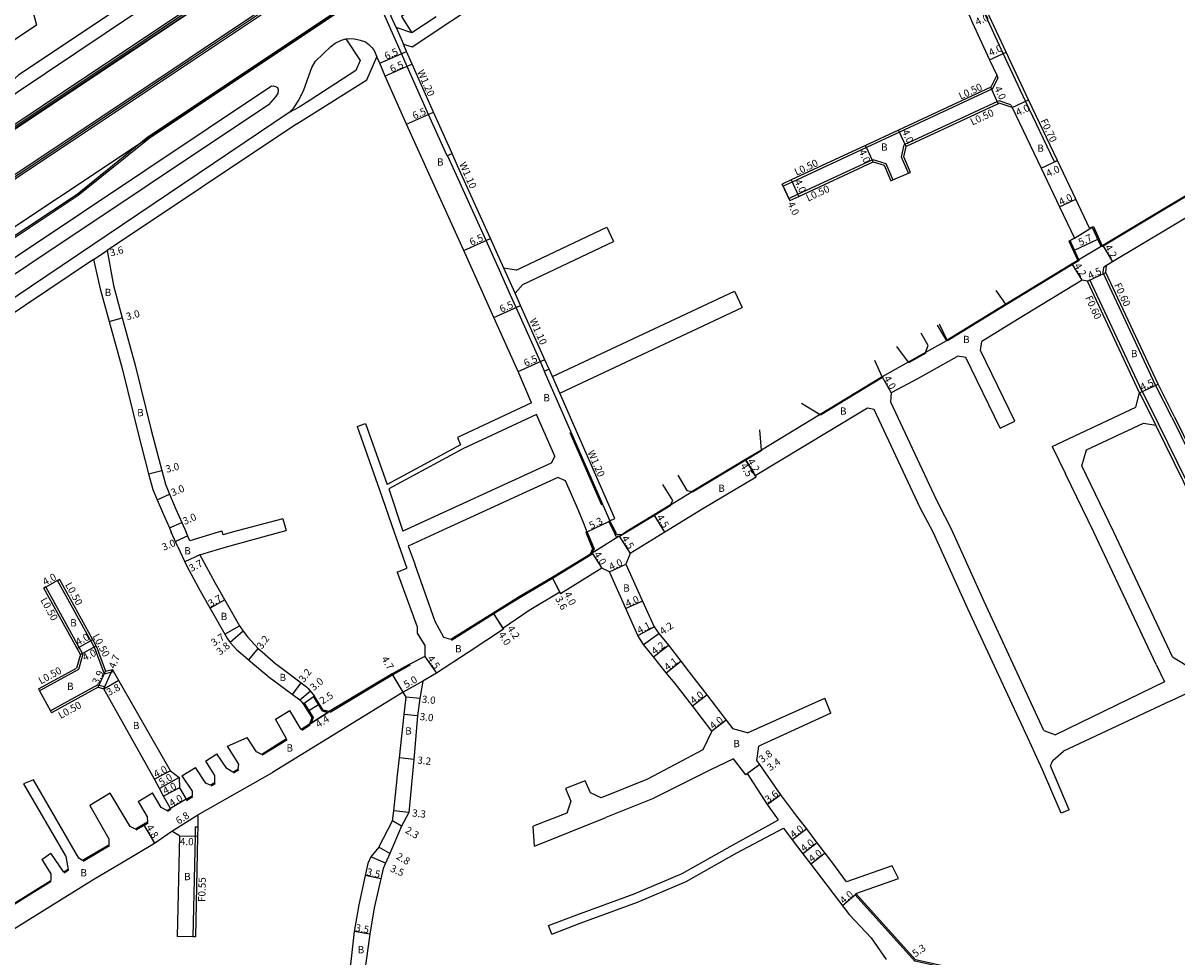
# Model space of a CAD drawing. Units: metres. Extents: x -4001 to 0, y -108000 to -105000.
# Drawn here: x -3035 to -2780, y -107740 to -107534 of the extents above; entities that cross this region are included whole.
import ezdxf

# ---------------------------------------------------------------- set-up
doc = ezdxf.new("R2010")
doc.units = ezdxf.units.M
doc.header["$LTSCALE"] = 2.5
for name, color, linetype in [('側溝・桝', 7, 'Continuous'), ('幅員', 7, 'Continuous'), ('植栽', 7, 'Continuous'), ('歩道・分離帯・安全施設', 7, 'Continuous'), ('舗装', 7, 'Continuous'), ('道路', 7, 'Continuous')]:
    doc.layers.add(name, color=color, linetype=linetype)

msp = doc.modelspace()

# ---------------------------------------------------------------- linework, layer by layer
at = {"layer": '側溝・桝'}
for points in [[(-3200, -107687.76), (-3199.16, -107687.19), (-3163.7, -107663.52), (-3136.65, -107645.51), (-3099.54, -107620.73), (-3056.99, -107592.37), (-3039.56, -107582.78), (-3022.83, -107571.67), (-3007.18, -107559.07), (-2987.35, -107545.8), (-2892.07, -107482.26), (-2848.36, -107453.07), (-2802.89, -107422.77), (-2782.47, -107411.15), (-2765.69, -107400)], [(-3200, -107666.33), (-3199.03, -107665.69), (-3190.36, -107659.91), (-3185.31, -107656.54), (-3177.03, -107651.01), (-3164.55, -107642.73), (-3150.5, -107633.29), (-3143.78, -107628.8), (-3137.1, -107624.33), (-3126.94, -107617.58), (-3117.24, -107611.1), (-3107.55, -107604.65), (-3097.68, -107598.06), (-2916.79, -107477.33), (-2911.78, -107474), (-2905.18, -107469.53), (-2896.55, -107463.75), (-2888.2, -107458.24), (-2875.12, -107449.52), (-2849.57, -107432.47), (-2818.06, -107411.45), (-2813.42, -107408.36), (-2810.14, -107405.75), (-2803.1, -107400)], [(-2806.54, -107564.27), (-2807.17, -107564.57), (-2813.57, -107551.19), (-2818.51, -107540.67), (-2822.72, -107531.52), (-2830.14, -107515.66), (-2830.17, -107515.58), (-2832.35, -107511.07)], [(-2951.21, -107540.69), (-2957.43, -107526.61)], [(-2952.44, -107534.94), (-2950.83, -107538.6)], [(-2941.2, -107563.21), (-2945.27, -107554.11), (-2950.01, -107543.51), (-2951.21, -107540.69)], [(-2819.67, -107546), (-2820.9, -107548.49), (-2841.37, -107558), (-2848.68, -107561.4), (-2865.09, -107569.02), (-2867.05, -107569.93)], [(-2819.94, -107545.42), (-2819.67, -107546)], [(-2816.85, -107551.97), (-2819.43, -107551.12), (-2819.79, -107551.29), (-2840.33, -107560.83)], [(-2816.85, -107551.97), (-2816.55, -107552.6)], [(-2941.2, -107563.21), (-2941.11, -107563.17), (-2940.1, -107562.72)], [(-2839.43, -107567.09), (-2840.95, -107563.54), (-2840.33, -107560.83)], [(-2919.7, -107610.73), (-2920.59, -107608.7), (-2925.96, -107596.71), (-2927.2, -107593.97), (-2929.65, -107588.49), (-2932.58, -107581.94), (-2939.88, -107565.9), (-2941.11, -107563.17)], [(-2865.79, -107572.65), (-2863.83, -107571.74), (-2847.24, -107564.04), (-2844.38, -107564.93), (-2842.83, -107568.55)], [(-2926.19, -107593.52), (-2928.64, -107588.04)], [(-2781.32, -107620.93), (-2784.87, -107613.87), (-2796.46, -107589.07), (-2796.33, -107587.82)], [(-2795.69, -107587.43), (-2796.33, -107587.82)], [(-2799.92, -107590.87), (-2799.38, -107590.62)], [(-2787.86, -107615.26), (-2799.38, -107590.62)], [(-2918.69, -107610.28), (-2919.7, -107610.73), (-2919.79, -107610.77), (-2919.05, -107612.45), (-2917.44, -107616.11), (-2905.27, -107643.76)], [(-2916.34, -107615.62), (-2917.95, -107611.96)], [(-2788.41, -107615.51), (-2784.82, -107622.65)], [(-2787.86, -107615.26), (-2784.28, -107622.39)], [(-2781.32, -107620.93), (-2775.12, -107633.49), (-2770.8, -107642.85), (-2769.21, -107646.31)], [(-2772.84, -107646.31), (-2773.07, -107645.81), (-2773.8, -107644.23), (-2778.08, -107634.97), (-2784.28, -107622.39)]]:
    msp.add_lwpolyline(points, dxfattribs=at)
at = {"layer": '側溝・桝', "flags": 128}
for points in [[(-3019.03, -107671.59), (-3027.1, -107656.92), (-3026.67, -107656.68)], [(-3021.55, -107673.22), (-3029.73, -107658.37), (-3030.17, -107658.61)], [(-3019.03, -107671.59), (-3016.87, -107677.54), (-3014.76, -107677)], [(-3021.55, -107673.22), (-3022.53, -107676.6), (-3031.1, -107681.3)], [(-3018.25, -107679.95), (-3028.69, -107685.68)], [(-3018.25, -107679.95), (-3016.8, -107680.36), (-3016.94, -107680.84)], [(-3028.69, -107685.68), (-3028.45, -107686.12)], [(-2996.76, -107711.27), (-2996.78, -107713.33), (-2997.27, -107735.59)], [(-2996.76, -107711.27), (-2996.21, -107711.28)], [(-2829.86, -107742.42), (-2828.46, -107744.58), (-2821.31, -107746.21), (-2821.36, -107746.49), (-2828.67, -107744.82), (-2830, -107742.73), (-2838.03, -107740.93), (-2851.27, -107726.24)], [(-2996.72, -107735.6), (-2997.27, -107735.59)]]:
    msp.add_lwpolyline(points, dxfattribs=at)
at = {"layer": '幅員'}
for points in [[(-2956.06, -107542.83), (-2950.12, -107540.2)], [(-2821.51, -107542.05), (-2817.88, -107540.38)], [(-2948.91, -107543.03), (-2954.85, -107545.69)], [(-2819.58, -107551.74), (-2821.27, -107548.11)], [(-2816.55, -107552.6), (-2812.93, -107550.89)], [(-2950.11, -107556.27), (-2944.18, -107553.62)], [(-2839.9, -107561.18), (-2841.58, -107557.55)], [(-2847.21, -107564.57), (-2848.89, -107560.94)], [(-2810.15, -107565.99), (-2806.54, -107564.27)], [(-2865.58, -107573.1), (-2867.26, -107569.47)], [(-2865.3, -107568.57), (-2863.62, -107572.19)], [(-2806.09, -107574.51), (-2802.48, -107572.79)], [(-2937.51, -107584.15), (-2931.58, -107581.49)], [(-2802.8, -107584.03), (-2797.62, -107581.65)], [(-2796.55, -107583.04), (-2794.38, -107586.64)], [(-3019.17, -107586.12), (-3016.18, -107584.12)], [(-2801.11, -107590.7), (-2803.29, -107587.11)], [(-2799.92, -107590.87), (-2795.85, -107588.97)], [(-2930.89, -107598.92), (-2924.96, -107596.26)], [(-3015.73, -107599.78), (-3012.84, -107598.99)], [(-2925.54, -107610.85), (-2919.61, -107608.19)], [(-2845.2, -107612.03), (-2843.25, -107615.52)], [(-2788.41, -107615.51), (-2784.33, -107613.61)], [(-2873.04, -107634.13), (-2875.35, -107630.27)], [(-2875.35, -107630.27), (-2873.19, -107633.87)], [(-3007.04, -107633.4), (-3004.14, -107632.65)], [(-3005.16, -107639.11), (-3002.4, -107637.93)], [(-3002.46, -107645.33), (-2999.72, -107644.11)], [(-2910.3, -107646.19), (-2905.53, -107643.89)], [(-2893.13, -107646.31), (-2895.49, -107642.47)], [(-2975.29, -107682.08), (-2973.37, -107679.52)], [(-2973.69, -107683.28), (-2971.4, -107681.34)], [(-2971.69, -107685.64), (-2969.58, -107684.3)]]:
    msp.add_lwpolyline(points, dxfattribs=at)
at = {"layer": '幅員', "flags": 128}
for points in [[(-2998.4, -107647.08), (-3001.13, -107648.31)], [(-2903.21, -107647.14), (-2900.82, -107650.95)], [(-2995.71, -107651.27), (-2999.07, -107652.82)], [(-2909.2, -107650.88), (-2907.04, -107654.25)], [(-2905.35, -107655.04), (-2901.72, -107653.36)], [(-3030.17, -107658.61), (-3026.67, -107656.68)], [(-2918.03, -107656.31), (-2916.16, -107659.85)], [(-2918.03, -107656.31), (-2916.35, -107659.5)], [(-2990.25, -107661.23), (-2993.47, -107663.05)], [(-2898.1, -107661.51), (-2901.76, -107663.13)], [(-2931.01, -107664.12), (-2928.76, -107667.67)], [(-2931.01, -107664.12), (-2928.87, -107667.5)], [(-2990.2, -107668.79), (-2986.98, -107666.95)], [(-2986.21, -107668.12), (-2989.04, -107670.65)], [(-2899.11, -107669.1), (-2895.48, -107667.19)], [(-2897.89, -107671.09), (-2894.46, -107668.66)], [(-3022.85, -107671.91), (-3019.35, -107669.98)], [(-3022.09, -107673.28), (-3018.59, -107671.35)], [(-2984.96, -107674.42), (-2982.9, -107671.98)], [(-2895.68, -107673.8), (-2892.38, -107671.2)], [(-2946.11, -107673.68), (-2943.56, -107677.39)], [(-3018.19, -107680.49), (-3016.55, -107676.95)], [(-3016.94, -107680.84), (-3015.02, -107676.55)], [(-2892.85, -107677.28), (-2889.6, -107674.77)], [(-3016.94, -107680.84), (-3013.64, -107678.95)], [(-2950.88, -107681.59), (-2953.28, -107677.55)], [(-2946.52, -107679.13), (-2950.88, -107681.59)], [(-2887.07, -107684.63), (-2883.9, -107682.19)], [(-2947.22, -107682.99), (-2950.2, -107682.7)], [(-2971.19, -107688.43), (-2967.49, -107686.05)], [(-2947.69, -107686.8), (-2950.67, -107686.5)], [(-2879.59, -107687.77), (-2882.78, -107690.19)], [(-2948.53, -107696.44), (-2951.71, -107696.1)], [(-2872.19, -107697.57), (-2875.27, -107699.79)], [(-2872.19, -107697.57), (-2874.95, -107699.55)], [(-3002.18, -107698.93), (-3005.72, -107700.81)], [(-3000.26, -107700.43), (-3004.63, -107702.86)], [(-3000.2, -107702.66), (-3003.73, -107704.54)], [(-2998.78, -107705.21), (-3002.23, -107707.24)], [(-2867.58, -107704.23), (-2870.5, -107706.33)], [(-2949.63, -107708.13), (-2952.91, -107707.78)], [(-3001.95, -107712.26), (-2996.2, -107708.63)], [(-2951.25, -107711.14), (-2953.22, -107709.96)], [(-3008.16, -107710.77), (-3005.71, -107714.89)], [(-2861.85, -107711.76), (-2865.03, -107714.18)], [(-3000.23, -107713.27), (-2996.23, -107713.34)], [(-2859.52, -107714.82), (-2862.7, -107717.24)], [(-2954.8, -107719.34), (-2958, -107717.92)], [(-2953.84, -107717.18), (-2956.24, -107715.75)], [(-2857.77, -107717.12), (-2860.95, -107719.54)], [(-2955.82, -107722.78), (-2959.24, -107722.01)], [(-2850.92, -107726.13), (-2853.94, -107728.75)], [(-2958.24, -107734.96), (-2961.69, -107734.37)]]:
    msp.add_lwpolyline(points, dxfattribs=at)
at = {"layer": '植栽'}
msp.add_lwpolyline([(-2963.53, -107537.45), (-2960.4, -107542.24), (-2961.3, -107544.41), (-2971.4, -107550.98), (-2973.8, -107552.5), (-2976.01, -107553.71), (-2975.01, -107552.62), (-2973.89, -107550.96), (-2972.78, -107548.72), (-2971.02, -107543.73), (-2970.23, -107542.37), (-2966.81, -107539.15), (-2965.86, -107538.41), (-2964.51, -107537.7)], close=True, dxfattribs=at)
at = {"layer": '歩道・分離帯・安全施設'}
for points in [[(-3200, -107676.91), (-3104.75, -107613.32), (-2997.55, -107541.81), (-2896.12, -107474.08), (-2796.45, -107407.57), (-2785.11, -107400)], [(-3200, -107677.33), (-3103.22, -107612.84), (-3036.15, -107568.11), (-2950.12, -107510.68), (-2858.76, -107449.64), (-2784.31, -107400)], [(-2785.65, -107400), (-2890.47, -107469.92), (-3105.98, -107613.69), (-3200, -107676.58)], [(-2804.36, -107400), (-2813.53, -107407.36), (-2898.97, -107464.42), (-2986.8, -107523.05), (-3118.13, -107610.7), (-3200, -107665.33)], [(-2943.62, -107532.61), (-2948.98, -107536.14)], [(-2976.01, -107553.71), (-2975.01, -107552.62), (-2973.89, -107550.96), (-2972.78, -107548.72), (-2971.02, -107543.73), (-2970.23, -107542.37), (-2966.81, -107539.15), (-2965.86, -107538.41), (-2964.51, -107537.7), (-2963.53, -107537.45)], [(-2963.53, -107537.45), (-2962.78, -107537.39), (-2961.59, -107537.43), (-2960.37, -107537.7), (-2959.2, -107538.13), (-2958.47, -107538.7), (-2957.71, -107539.39), (-2957.31, -107540.01), (-2956.67, -107541.41)], [(-2976.01, -107553.71), (-3059.59, -107609.96), (-3059.78, -107610.32), (-3059.9, -107610.7), (-3059.97, -107611.07), (-3060.03, -107611.77), (-3059.81, -107612.65), (-3059.54, -107613.19)], [(-2765.36, -107564.51), (-2765.74, -107564.74), (-2765.79, -107564.77), (-2796.47, -107583.17), (-2796.59, -107583.25), (-2796.67, -107583.29)], [(-2801.69, -107586.31), (-2801.72, -107586.33), (-2801.94, -107586.46), (-2803.21, -107587.23), (-2817.48, -107595.88), (-2817.83, -107596.09), (-2830.78, -107604.06)], [(-2835.59, -107606.79), (-2839.37, -107608.93)], [(-2845.13, -107612.16), (-2858.84, -107620.45)], [(-2907.04, -107640.32), (-2914.06, -107624.39)], [(-2871.75, -107628.29), (-2875.27, -107630.39), (-2887.03, -107637.43)], [(-2891.84, -107640.41), (-2895.41, -107642.6), (-2901.53, -107646.31)], [(-2901.53, -107646.31), (-2903.14, -107647.27)]]:
    msp.add_lwpolyline(points, dxfattribs=at)
msp.add_lwpolyline([(-2948.98, -107536.14), (-2952.44, -107534.94), (-2953.59, -107532.33), (-2953.24, -107531.31), (-2952.52, -107530.13), (-2951.68, -107529.13), (-2950.59, -107528.24), (-2949.31, -107527.5), (-2945.37, -107525.63), (-2944.68, -107525.52), (-2943.36, -107525.4), (-2942.84, -107525.47), (-2942.54, -107525.94), (-2942.47, -107526.38), (-2942.61, -107526.63), (-2951.25, -107532.5)], close=True, dxfattribs=at)
at = {"layer": '歩道・分離帯・安全施設', "flags": 128}
for points in [[(-2909.06, -107651.09), (-2917.9, -107656.53), (-2925.17, -107660.79), (-2930.88, -107664.33), (-2940.21, -107670.17)], [(-2949.35, -107675.62), (-2949.6, -107675.75), (-2953.15, -107677.76), (-2967.02, -107686.06)], [(-2971.4, -107688.86), (-2973.23, -107690.04)], [(-2976.49, -107692.11), (-2977.88, -107692.98), (-2981.95, -107695.51)], [(-2987.12, -107698.74), (-2987.18, -107698.78), (-2988.3, -107699.42)], [(-2992.39, -107701.8), (-2993.3, -107702.32)], [(-2998.7, -107705.45), (-2997.29, -107704.63)], [(-3002.1, -107707.46), (-3002.87, -107707.91)], [(-3007.14, -107710.45), (-3008.03, -107710.98), (-3009.83, -107712.05)], [(-3015.7, -107715.48), (-3021.49, -107718.92)], [(-3024.68, -107720.87), (-3025.65, -107721.48)], [(-3041.09, -107731.1), (-3028.52, -107723.27)]]:
    msp.add_lwpolyline(points, dxfattribs=at)
at = {"layer": '道路'}
for points in [[(-2764.91, -107400), (-2782.25, -107411.52), (-2802.66, -107423.14), (-2848.12, -107453.43), (-2891.83, -107482.62), (-2987.11, -107546.16), (-3006.92, -107559.42), (-3022.57, -107572.02), (-3039.33, -107583.15), (-3056.76, -107592.74), (-3099.3, -107621.09), (-3136.41, -107645.87), (-3163.46, -107663.88), (-3198.92, -107687.56), (-3200, -107688.28)], [(-3200, -107665.82), (-3199.27, -107665.33), (-3190.59, -107659.56), (-3185.55, -107656.19), (-3177.26, -107650.66), (-3164.79, -107642.38), (-3150.73, -107632.94), (-3144.02, -107628.45), (-3137.33, -107623.98), (-3127.18, -107617.23), (-3117.48, -107610.74), (-3107.79, -107604.3), (-3097.92, -107597.7), (-2917.02, -107476.97), (-2912.02, -107473.64), (-2905.42, -107469.18), (-2896.79, -107463.4), (-2888.44, -107457.88), (-2875.35, -107449.16), (-2849.8, -107432.12), (-2818.3, -107411.1), (-2813.67, -107408.01), (-2810.4, -107405.41), (-2803.77, -107400)], [(-3048.02, -107472.38), (-3031.77, -107534.44)], [(-2950.83, -107538.6), (-2948.91, -107539.17), (-2931.59, -107527.67), (-2907.56, -107511.67), (-2879.1, -107493.04), (-2852.89, -107475.11)], [(-2970.89, -107535.11), (-2964.24, -107530.63), (-2963.63, -107530.11), (-2963.17, -107529.55), (-2962.82, -107528.76), (-2962.81, -107527.75), (-2970.87, -107517.88), (-2972.64, -107516.11), (-2974.37, -107515.72), (-3047.28, -107564.35), (-3074.34, -107582.46), (-3082.74, -107587.95)], [(-2798.85, -107578.98), (-2799.43, -107579.22), (-2802.48, -107572.79), (-2806.54, -107564.27), (-2812.93, -107550.89), (-2817.88, -107540.38), (-2822.08, -107531.23), (-2829.5, -107515.36)], [(-2832.55, -107518.28), (-2825.72, -107532.9), (-2825.32, -107533.76), (-2821.51, -107542.05), (-2819.94, -107545.42)], [(-2996.28, -107520.57), (-3000.52, -107521.92), (-3001.22, -107522.29), (-3004.75, -107524.71), (-3035.77, -107545.48), (-3037.3, -107546.81), (-3038.32, -107548.03), (-3039.29, -107549.28), (-3040.12, -107550.72), (-3040.16, -107551.38), (-3039.86, -107552)], [(-3039.86, -107552), (-3036.03, -107549.22), (-3010.15, -107531.82), (-2995.13, -107521.8)], [(-3031.77, -107534.44), (-3036.26, -107537.42), (-3054.71, -107549.75), (-3082.74, -107568.81)], [(-3006.92, -107559.17), (-2970.89, -107535.11)], [(-2928.64, -107588.04), (-2931.58, -107581.49), (-2938.88, -107565.44), (-2940.1, -107562.72), (-2944.18, -107553.62), (-2948.91, -107543.03), (-2950.12, -107540.2), (-2950.83, -107538.6)], [(-2974.34, -107556.2), (-2958.9, -107546.45), (-2956.67, -107541.41)], [(-2922.55, -107617.73), (-2925.54, -107610.85), (-2930.89, -107598.92), (-2937.51, -107584.15), (-2944.81, -107568.12), (-2950.11, -107556.27), (-2954.85, -107545.69), (-2956.06, -107542.83), (-2956.67, -107541.41)], [(-2819.94, -107545.42), (-2821.27, -107548.11), (-2841.58, -107557.55), (-2848.89, -107560.94), (-2865.3, -107568.57), (-2867.26, -107569.47)], [(-2979.89, -107547.88), (-3064.02, -107604.03)], [(-2979.89, -107547.88), (-2979.57, -107547.83), (-2979.05, -107547.94), (-2978.57, -107548.19), (-2978.42, -107548.7), (-2978.53, -107549.47), (-2979.07, -107550.24), (-2980.62, -107551.98)], [(-2980.62, -107551.98), (-3060.09, -107605.01)], [(-2816.55, -107552.6), (-2819.4, -107551.66), (-2819.58, -107551.74), (-2839.9, -107561.18)], [(-2816.55, -107552.6), (-2810.15, -107565.99), (-2806.09, -107574.51), (-2802.8, -107581.44), (-2803.76, -107581.93)], [(-2974.34, -107556.2), (-3016.18, -107584.12)], [(-3006.92, -107559.17), (-3066.96, -107599.13)], [(-2838.97, -107566.9), (-2840.43, -107563.49), (-2839.9, -107561.18)], [(-2865.58, -107573.1), (-2863.62, -107572.19), (-2847.21, -107564.57)], [(-2847.21, -107564.57), (-2844.75, -107565.34)], [(-2765.41, -107564.37), (-2765.82, -107564.61), (-2765.87, -107564.65), (-2796.55, -107583.04), (-2796.67, -107583.12), (-2796.88, -107583.25)], [(-2844.75, -107565.34), (-2843.29, -107568.74)], [(-2843.29, -107568.74), (-2842.83, -107568.55), (-2839.43, -107567.09), (-2838.97, -107566.9)], [(-2867.26, -107569.47), (-2867.05, -107569.93), (-2865.79, -107572.65), (-2865.58, -107573.1)], [(-2775.94, -107575.58), (-2794.38, -107586.64), (-2795.69, -107587.43)], [(-2925.97, -107588.48), (-2905.96, -107579.01)], [(-2905.96, -107579.01), (-2904.46, -107582.18)], [(-2796.88, -107583.25), (-2798.85, -107578.98)], [(-2924.47, -107591.64), (-2904.46, -107582.18)], [(-2801.8, -107586.2), (-2803.76, -107581.93)], [(-3016.18, -107584.12), (-3014.78, -107591.89), (-3012.84, -107598.99), (-3010, -107609.42), (-3006.46, -107623.77), (-3004.14, -107632.65), (-3003.34, -107635.72), (-3002.4, -107637.93), (-3001.01, -107641.18), (-2999.72, -107644.11), (-2998.74, -107646.31)], [(-3019.17, -107586.12), (-3059.54, -107613.19)], [(-3019.17, -107586.12), (-3017.69, -107592.62), (-3015.73, -107599.78), (-3012.9, -107610.17), (-3009.36, -107624.51), (-3007.04, -107633.4), (-3006.1, -107636.89), (-3005.16, -107639.11), (-3003.78, -107642.35), (-3002.46, -107645.33), (-3002.03, -107646.31)], [(-2925.97, -107588.48), (-2928.64, -107588.04)], [(-2801.8, -107586.2), (-2802.01, -107586.33), (-2803.29, -107587.11), (-2817.55, -107595.75), (-2817.9, -107595.97), (-2830.86, -107603.93)], [(-2780.78, -107620.66), (-2784.33, -107613.61), (-2795.85, -107588.97), (-2795.69, -107587.43)], [(-2801.11, -107590.7), (-2815.37, -107599.34), (-2823.25, -107604.19)], [(-2799.92, -107590.87), (-2801.11, -107590.7)], [(-2924.47, -107591.64), (-2926.19, -107593.52)], [(-2917.95, -107611.96), (-2877.78, -107593.09)], [(-2877.78, -107593.09), (-2876.08, -107596.71)], [(-2817.9, -107595.97), (-2820.06, -107592.98)], [(-2788.41, -107615.51), (-2799.92, -107590.87)], [(-2917.95, -107611.96), (-2918.69, -107610.28), (-2919.59, -107608.25), (-2924.96, -107596.26), (-2926.19, -107593.52)], [(-2916.34, -107615.62), (-2876.08, -107596.71)], [(-2833.06, -107600.6), (-2831.04, -107604.04)], [(-2830.86, -107603.93), (-2832.59, -107600.39)], [(-2835.66, -107606.66), (-2835.09, -107605.07), (-2836.62, -107602.35)], [(-2842.04, -107605.34), (-2839.44, -107608.8)], [(-2831.04, -107604.04), (-2835.66, -107606.66)], [(-2830.86, -107603.93), (-2830.9, -107603.96), (-2831.04, -107604.04)], [(-2815.96, -107621.78), (-2823.52, -107606.16), (-2823.25, -107604.19)], [(-2845.2, -107612.03), (-2846.84, -107608.39)], [(-2828.56, -107607.45), (-2828.77, -107607.58), (-2837.38, -107612.46), (-2843.25, -107615.52)], [(-2835.66, -107606.66), (-2839.44, -107608.8)], [(-2819.2, -107623.35), (-2826.76, -107607.73), (-2828.56, -107607.45)], [(-2839.44, -107608.8), (-2845.2, -107612.03)], [(-2845.2, -107612.03), (-2858.92, -107620.32)], [(-2905.53, -107643.89), (-2905.27, -107643.76), (-2905.26, -107643.75), (-2904.18, -107643.25), (-2916.34, -107615.62)], [(-2843.25, -107615.52), (-2843.36, -107617.51), (-2833.22, -107639.23), (-2829.65, -107646.31)], [(-2789.22, -107618.7), (-2788.41, -107615.51)], [(-2922.55, -107617.73), (-2938.91, -107625.36)], [(-2863.03, -107617.8), (-2858.92, -107620.32)], [(-2807.7, -107627.36), (-2789.22, -107618.7)], [(-2921.44, -107620.3), (-2937.73, -107627.9)], [(-2917.42, -107629.53), (-2921.44, -107620.3)], [(-2848.42, -107618.89), (-2856.75, -107623.91), (-2873.19, -107633.87), (-2873.04, -107634.13), (-2884.8, -107641.16), (-2893.13, -107646.31)], [(-2858.92, -107620.32), (-2871.83, -107628.16)], [(-2833.93, -107646.31), (-2836.85, -107640.92), (-2846.98, -107619.2), (-2848.42, -107618.89)], [(-2780.78, -107620.66), (-2774.58, -107633.24), (-2770.26, -107642.6), (-2768.55, -107646.31)], [(-2961.06, -107622.98), (-2959.18, -107622.31)], [(-2961.06, -107622.98), (-2956.11, -107636.91), (-2952.83, -107646.31)], [(-2959.18, -107622.31), (-2954.39, -107635.78)], [(-2871.83, -107628.16), (-2872.21, -107623.68)], [(-2819.2, -107623.35), (-2815.96, -107621.78)], [(-2800.14, -107628.13), (-2787.56, -107622.24)], [(-2787.56, -107622.24), (-2784.82, -107622.65)], [(-2773.5, -107646.31), (-2773.62, -107646.06), (-2774.34, -107644.48), (-2778.62, -107635.23), (-2784.82, -107622.65)], [(-2938.91, -107625.36), (-2938.2, -107627.01)], [(-2938.2, -107627.01), (-2954.39, -107635.78)], [(-2937.73, -107627.9), (-2954.06, -107636.74)], [(-2871.83, -107628.16), (-2875.35, -107630.27), (-2887.11, -107637.3)], [(-2807.7, -107627.36), (-2804.78, -107633.38)], [(-2794.08, -107646.31), (-2801.17, -107631.66), (-2800.14, -107628.13)], [(-2917.42, -107629.53), (-2918.2, -107631.03), (-2950.93, -107646.05)], [(-2890.3, -107633.71), (-2888.29, -107637.09), (-2887.11, -107637.3)], [(-2798.5, -107646.31), (-2804.78, -107633.38)], [(-2915.05, -107634.98), (-2916.74, -107634.21), (-2943.11, -107646.31)], [(-2910.25, -107646.31), (-2910.3, -107646.19), (-2910.42, -107645.91), (-2910.9, -107644.71), (-2912.16, -107641.63), (-2915.05, -107634.98)], [(-2891.92, -107640.28), (-2891.38, -107639.32), (-2893.58, -107635.75)], [(-2954.06, -107636.74), (-2950.93, -107646.05)], [(-2891.92, -107640.28), (-2887.11, -107637.3)], [(-2891.92, -107640.28), (-2895.49, -107642.47), (-2901.83, -107646.31)], [(-2977.41, -107643.31), (-2988.6, -107646.31), (-2990.58, -107646.84), (-2990.77, -107646.31), (-2990.85, -107646.07), (-2991.66, -107646.31), (-2997.91, -107648.17)], [(-2977.41, -107643.31), (-2976.69, -107645.92)], [(-2904.31, -107646.31), (-2905.53, -107643.89)], [(-2995.71, -107651.27), (-2993.79, -107650.7), (-2989.83, -107649.52), (-2978.09, -107646.31), (-2976.69, -107645.92)], [(-2952.83, -107646.31), (-2950.06, -107654.23)], [(-2943.11, -107646.31), (-2949.81, -107649.38)], [(-3000.59, -107649.52), (-2998.63, -107653.76), (-2995.65, -107659.22), (-2990.2, -107668.79), (-2989.63, -107669.79), (-2989.04, -107670.65), (-2987.58, -107672.21), (-2986.68, -107672.98), (-2984.09, -107675.16), (-2980.95, -107677.81), (-2980.7, -107678.02), (-2973.69, -107683.28)], [(-2949.81, -107649.38), (-2948.21, -107653.49)], [(-2952.18, -107655.07), (-2950.06, -107654.23)], [(-2973.69, -107683.28), (-2972.95, -107684.12), (-2972.74, -107683.99)], [(-2867, -107711.6), (-2865.03, -107714.18), (-2862.7, -107717.24), (-2860.95, -107719.54), (-2852.5, -107730.64), (-2847.63, -107735.77), (-2844.32, -107740.54)]]:
    msp.add_lwpolyline(points, dxfattribs=at)
for points in [[(-2803.76, -107581.93), (-2802.8, -107581.44), (-2798.85, -107578.98), (-2796.88, -107583.25), (-2801.8, -107586.2)], [(-2796.88, -107583.25), (-2798.85, -107578.98), (-2798.62, -107578.87), (-2796.67, -107583.12)], [(-2803.99, -107582.04), (-2802.01, -107586.33), (-2801.8, -107586.2), (-2803.76, -107581.93)], [(-2904.31, -107646.31), (-2904, -107647.08), (-2903.21, -107647.14), (-2909.2, -107650.88), (-2908.77, -107649.93), (-2910.25, -107646.31), (-2910.3, -107646.19), (-2905.53, -107643.89)], [(-2904.31, -107646.31), (-2904, -107647.08), (-2903.21, -107647.14), (-2902.77, -107646.88), (-2903.79, -107646.79), (-2903.99, -107646.31), (-2905.26, -107643.75), (-2905.53, -107643.89)], [(-2909.65, -107651.16), (-2909.2, -107650.88), (-2908.77, -107649.93), (-2910.25, -107646.31), (-2910.3, -107646.19), (-2910.58, -107646.31), (-2909.1, -107649.92)]]:
    msp.add_lwpolyline(points, close=True, dxfattribs=at)
at = {"layer": '道路', "flags": 128}
for points in [[(-3000.59, -107649.52), (-3002.03, -107646.31)], [(-2997.91, -107648.17), (-2998.74, -107646.31)], [(-2910.25, -107646.31), (-2908.77, -107649.93), (-2909.2, -107650.88), (-2918.03, -107656.31), (-2925.3, -107660.57), (-2931.01, -107664.12), (-2940.34, -107669.96)], [(-2904.31, -107646.31), (-2904, -107647.08), (-2903.21, -107647.14), (-2901.83, -107646.31)], [(-2893.13, -107646.31), (-2900.82, -107650.95), (-2901.72, -107653.36), (-2898.1, -107661.51), (-2895.48, -107667.19), (-2894.46, -107668.66), (-2892.38, -107671.2), (-2889.6, -107674.77), (-2887.76, -107677.19), (-2883.9, -107682.19), (-2879.59, -107687.77), (-2878.15, -107689.67)], [(-2813.07, -107691.68), (-2826.3, -107663.21), (-2833.93, -107646.31)], [(-2809.54, -107690.04), (-2822.74, -107661.61), (-2829.65, -107646.31)], [(-2784.77, -107675.51), (-2798.5, -107646.31)], [(-2781.15, -107673.8), (-2794.08, -107646.31)], [(-2995.71, -107651.27), (-2995.32, -107652.1), (-2992.42, -107657.42), (-2986.98, -107666.95), (-2986.21, -107668.12), (-2985.22, -107669.4), (-2982.9, -107671.98), (-2982.02, -107672.71), (-2978.88, -107675.37), (-2978.73, -107675.5), (-2972.18, -107680.41), (-2971.87, -107680.78), (-2970.47, -107682.44), (-2970.68, -107682.57)], [(-2882.78, -107690.19), (-2887.07, -107684.63), (-2890.89, -107679.68), (-2892.85, -107677.28), (-2895.68, -107673.8), (-2897.89, -107671.09), (-2899.11, -107669.1), (-2901.76, -107663.13), (-2905.35, -107655.04), (-2907.04, -107654.25), (-2916.16, -107659.85), (-2916.35, -107659.5), (-2923.05, -107663.55), (-2928.87, -107667.5), (-2928.76, -107667.67), (-2936.55, -107672.83), (-2943.56, -107677.39), (-2946.52, -107679.13), (-2947.22, -107682.99), (-2947.69, -107686.8), (-2948.53, -107696.44), (-2949.63, -107708.13), (-2951.25, -107711.14), (-2953.84, -107717.18), (-2954.8, -107719.34), (-2955.31, -107720.51), (-2955.82, -107722.78), (-2957.26, -107729.16), (-2958.24, -107734.96), (-2959.4, -107743.45)], [(-2943.79, -107666.01), (-2948.21, -107653.49)], [(-3030.17, -107658.61), (-3026.67, -107656.68)], [(-3018.59, -107671.35), (-3026.67, -107656.68)], [(-2952.18, -107655.07), (-2947.77, -107667.18), (-2947.76, -107668.58), (-2946.08, -107671.25), (-2946.11, -107673.68)], [(-3022.09, -107673.28), (-3030.17, -107658.61)], [(-2940.34, -107669.96), (-2941.9, -107669.51), (-2943.79, -107666.01)], [(-3018.59, -107671.35), (-3016.55, -107676.95), (-3015.02, -107676.55)], [(-3022.09, -107673.28), (-3022.96, -107676.26)], [(-2946.11, -107673.68), (-2949.71, -107675.53), (-2953.28, -107677.55), (-2967.33, -107685.95), (-2967.49, -107686.05), (-2968.67, -107685.73), (-2970.68, -107682.57)], [(-2781.15, -107673.8), (-2776.43, -107676.65)], [(-3031.34, -107680.86), (-3022.96, -107676.26)], [(-3002.18, -107698.93), (-3015.02, -107676.55)], [(-2784.77, -107675.51), (-2782.91, -107679.3)], [(-2782.91, -107679.3), (-2806.94, -107690.99)], [(-3031.34, -107680.86), (-3031.1, -107681.3), (-3028.69, -107685.68), (-3028.45, -107686.12)], [(-3018.19, -107680.49), (-3028.45, -107686.12)], [(-3018.19, -107680.49), (-3016.94, -107680.84)], [(-3005.72, -107700.81), (-3016.94, -107680.84)], [(-2956.24, -107715.75), (-2953.22, -107709.96), (-2952.91, -107707.78), (-2952.18, -107700.68), (-2952.18, -107700.47), (-2951.71, -107696.1), (-2950.67, -107686.5), (-2950.2, -107682.7), (-2950.88, -107681.59), (-2979.68, -107699.34)], [(-2781.53, -107683.48), (-2774.72, -107680.26)], [(-2972.74, -107683.99), (-2970.73, -107687.16), (-2971.19, -107688.43), (-2971.54, -107688.65), (-2973.37, -107689.83)], [(-2874.89, -107690.57), (-2857.87, -107682.92)], [(-2856.5, -107686.22), (-2857.87, -107682.92)], [(-2781.53, -107683.48), (-2805.21, -107694.6)], [(-2979.07, -107687.53), (-2975.88, -107685.59)], [(-2973.37, -107689.83), (-2975.88, -107685.59)], [(-2856.5, -107686.22), (-2872.43, -107693.5)], [(-2976.62, -107691.9), (-2979.07, -107687.53)], [(-2874.89, -107690.57), (-2878.15, -107689.67)], [(-2989.64, -107693.46), (-2985.3, -107691.56)], [(-2982.08, -107695.3), (-2983.26, -107694.75), (-2985.3, -107691.56)], [(-2976.62, -107691.9), (-2978.01, -107692.77), (-2982.08, -107695.3)], [(-2882.78, -107690.19), (-2884.75, -107694.33)], [(-2809.82, -107698.72), (-2813.07, -107691.68)], [(-2809.54, -107690.04), (-2806.94, -107690.99)], [(-3045.51, -107694.48), (-3050.4, -107697.69), (-3057.06, -107705.65), (-3057.5, -107709.38), (-3056.81, -107710.59), (-3046.84, -107728.09), (-3045.71, -107728.78), (-3044.17, -107729.65), (-3041.53, -107731.13), (-3028.63, -107723.1)], [(-2987.26, -107698.53), (-2987.12, -107697.48), (-2989.64, -107693.46)], [(-2884.75, -107694.33), (-2896.97, -107700.8), (-2907.18, -107704.93)], [(-2872.86, -107696.63), (-2872.43, -107693.5)], [(-2808.07, -107697.83), (-2807.56, -107696.63), (-2805.21, -107694.6)], [(-2994.48, -107696.77), (-2991.95, -107695.19)], [(-2994.48, -107696.77), (-2992.53, -107699.95), (-2992.52, -107701.58)], [(-2988.42, -107699.21), (-2989.75, -107698.43), (-2991.95, -107695.19)], [(-2878.03, -107696.26), (-2883.11, -107698.71)], [(-2868.06, -107709.74), (-2870.5, -107706.33), (-2874.95, -107699.55), (-2875.27, -107699.79), (-2878.03, -107696.26)], [(-2853.1, -107723.43), (-2856.3, -107719.05), (-2857.77, -107717.12), (-2859.52, -107714.82), (-2861.85, -107711.76), (-2864.01, -107708.93), (-2867.58, -107704.23), (-2872.19, -107697.57), (-2872.86, -107696.63)], [(-3002.18, -107698.93), (-3000.26, -107700.43), (-3000.2, -107702.66), (-2998.78, -107705.21), (-2997.41, -107704.42)], [(-2999.68, -107700.07), (-2996.69, -107698.23)], [(-2999.68, -107700.07), (-2997.42, -107703.46), (-2997.41, -107704.42)], [(-2993.43, -107702.11), (-2994.43, -107701.68), (-2996.69, -107698.23)], [(-2996.2, -107708.63), (-2979.68, -107699.34)], [(-2987.26, -107698.53), (-2987.31, -107698.56), (-2988.42, -107699.21)], [(-2883.11, -107698.71), (-2895.89, -107705.08), (-2906.16, -107709.26)], [(-2805.69, -107708.31), (-2809.82, -107698.72)], [(-2803.94, -107707.56), (-2808.07, -107697.83)], [(-3032.4, -107700.93), (-3034.67, -107701.83)], [(-3034.67, -107701.83), (-3025.31, -107717.83), (-3024.79, -107720.7)], [(-3021.59, -107718.75), (-3022.41, -107718.21), (-3032.4, -107700.93)], [(-3002.99, -107707.7), (-3002.23, -107707.24), (-3003.73, -107704.54), (-3004.63, -107702.86), (-3005.72, -107700.81)], [(-2992.52, -107701.58), (-2993.43, -107702.11)], [(-2910.74, -107701.13), (-2915.08, -107702.82)], [(-2907.18, -107704.93), (-2909.53, -107703.76), (-2910.74, -107701.13)], [(-3015.54, -107703.88), (-3019.97, -107706.61)], [(-3009.96, -107711.83), (-3011.13, -107711.24), (-3015.54, -107703.88)], [(-3009.33, -107705.72), (-3006.16, -107703.82)], [(-3002.99, -107707.7), (-3004.23, -107707.03), (-3006.16, -107703.82)], [(-2915.08, -107702.82), (-2913.86, -107705.6), (-2914.77, -107708.3), (-2922.2, -107711.16)], [(-3019.97, -107706.61), (-3015.81, -107713.97), (-3015.8, -107715.31)], [(-3009.33, -107705.72), (-3007.32, -107709.06), (-3007.27, -107710.24)], [(-2803.94, -107707.56), (-2805.69, -107708.31)], [(-3007.27, -107710.24), (-3008.16, -107710.77), (-3009.96, -107711.83)], [(-2996.2, -107708.63), (-2996.21, -107711.28), (-2996.23, -107713.34), (-2996.72, -107735.6)], [(-2921.9, -107715.55), (-2906.16, -107709.26)], [(-2918.81, -107733.09), (-2912.56, -107730.71), (-2899.89, -107726.05), (-2889.31, -107721.57), (-2878.21, -107715.31), (-2868.06, -107709.74)], [(-3082.74, -107760.98), (-3074.92, -107756.32), (-3067.73, -107752.09), (-3062.59, -107749.07), (-3046.9, -107739.63), (-3038.99, -107735.21), (-3026.09, -107727.17), (-3019.14, -107722.87), (-3013.35, -107719.43), (-3005.71, -107714.89), (-3001.95, -107712.26)], [(-3000.23, -107713.27), (-3001.95, -107712.26)], [(-2921.9, -107715.55), (-2922.2, -107711.16)], [(-2918.1, -107734.96), (-2911.85, -107732.58), (-2899.16, -107727.91), (-2888.42, -107723.37), (-2877.24, -107717.06), (-2867, -107711.6)], [(-3015.8, -107715.31), (-3021.59, -107718.75)], [(-3000.23, -107713.27), (-3000.72, -107735.48)], [(-3030.59, -107718.5), (-3028.58, -107717.13)], [(-3025.75, -107721.31), (-3028.58, -107717.13)], [(-2956.24, -107715.75), (-2958, -107717.92), (-2958.65, -107719.4), (-2959.24, -107722.01), (-2960.69, -107728.48), (-2961.69, -107734.37), (-2962.67, -107743), (-2961.98, -107743.09)], [(-3030.59, -107718.5), (-3028.59, -107721.68), (-3028.63, -107723.1)], [(-2842.98, -107719.91), (-2853.1, -107723.43)], [(-2841.61, -107722.69), (-2842.98, -107719.91)], [(-3024.79, -107720.7), (-3025.75, -107721.31)], [(-2851.02, -107726.02), (-2841.61, -107722.69)], [(-2807.76, -107749.51), (-2808.94, -107748.96), (-2815.4, -107745.86), (-2815.49, -107746.14), (-2820.11, -107744.92), (-2820.13, -107745.41), (-2828.86, -107743.8), (-2828.88, -107742.64), (-2837.85, -107740.63), (-2851.02, -107726.02)], [(-2918.1, -107734.96), (-2918.81, -107733.09)], [(-2996.72, -107735.6), (-2997.27, -107735.59), (-3000.72, -107735.48)]]:
    msp.add_lwpolyline(points, dxfattribs=at)
for points in [[(-2972.95, -107684.12), (-2971, -107687.19), (-2971.54, -107688.65), (-2971.19, -107688.43), (-2970.73, -107687.16), (-2972.74, -107683.99)], [(-2972.74, -107683.99), (-2970.68, -107682.57), (-2968.67, -107685.73), (-2967.49, -107686.05), (-2971.19, -107688.43), (-2970.73, -107687.16)], [(-2970.47, -107682.44), (-2970.68, -107682.57), (-2968.67, -107685.73), (-2967.49, -107686.05), (-2967.22, -107685.88), (-2968.51, -107685.53)]]:
    msp.add_lwpolyline(points, close=True, dxfattribs=at)

# ---------------------------------------------------------------- texts
at = {"layer": '側溝・桝'}
for s, rotation, p in [('W1.20', 294.1438, (-2947.83, -107544.68)), ('L0.50', 24.9093, (-2827.88, -107550.88)), ('L0.50', 24.9093, (-2825.31, -107556.58)), ('F0.70', 295.5739, (-2810.36, -107555.52)), ('W1.10', 294.1438, (-2938.57, -107565.05)), ('L0.50', 24.9093, (-2864.11, -107567.65)), ('L0.50', 24.9093, (-2861.55, -107573.36)), ('F0.60', 294.7862, (-2794.07, -107591.72)), ('F0.60', 294.7862, (-2800.47, -107594.55)), ('W1.10', 294.1438, (-2923.06, -107599.51)), ('W1.20', 293.7561, (-2910.26, -107628.64)), ('L0.50', 298.807, (-3025.51, -107657.87)), ('L0.50', 298.8103, (-3030.97, -107661.25)), ('L0.50', 298.2258, (-3019.48, -107669.22)), ('L0.50', 28.7725, (-3030.8, -107679.9)), ('L0.50', 28.7725, (-3026.44, -107687.52)), ('F0.55', 88.7366, (-2994.53, -107727.88))]:
    msp.add_text(s, height=1.6, rotation=rotation, dxfattribs=at).set_placement(p)
at = {"layer": '幅員'}
for s, rotation, p in [('4.0', 24.7012, (-2824.24, -107534.53)), ('6.5', 23.873, (-2954.59, -107542.07)), ('4.0', 24.6989, (-2821.28, -107541.32)), ('6.5', 24.1149, (-2953.38, -107544.92)), ('4.0', 294.9092, (-2820.52, -107548.31)), ('4.0', 25.2983, (-2815.25, -107554.51)), ('6.5', 24.116, (-2948.41, -107555.24)), ('4.0', 294.9092, (-2840.91, -107557.88)), ('4.0', 294.9091, (-2850.43, -107562.28)), ('4.0', 25.5687, (-2808.58, -107568)), ('4.0', 294.9087, (-2864.61, -107568.86)), ('4.0', 25.4498, (-2805.78, -107574.25)), ('4.0', 294.8991, (-2866.13, -107573.8)), ('6.5', 24.1438, (-2935.81, -107583.12)), ('5.7', 24.7267, (-2801.47, -107583.15)), ('3.6', 15.2556, (-3015.36, -107585.47)), ('4.2', 301.0181, (-2796.2, -107583.42)), ('4.2', 301.249, (-2802.94, -107587.48)), ('4.5', 25.0615, (-2799.38, -107590.51)), ('6.5', 24.1438, (-2929.19, -107597.89)), ('3.0', 15.2556, (-3011.76, -107599.53)), ('6.5', 24.1438, (-2923.85, -107609.82)), ('4.0', 299.3062, (-2844.92, -107612.33)), ('4.5', 25.0557, (-2787.86, -107615.15)), ('3.0', 14.5106, (-3003.07, -107633.2)), ('4.5', 300.8869, (-2876.59, -107631.63)), ('4.2', 300.8869, (-2875.01, -107630.64)), ('3.0', 23.0859, (-3001.73, -107638.39)), ('3.0', 23.9035, (-2999.08, -107644.7)), ('5.3', 25.8195, (-2909.4, -107645.65)), ('4.5', 301.5046, (-2895.06, -107642.97)), ('3.0', 22.9515, (-3003.71, -107650.41)), ('4.5', 302.149, (-2902.78, -107647.64)), ('4.0', 302.5682, (-2908.9, -107651.16)), ('3.7', 28.1057, (-2997.6, -107655.09)), ('4.0', 24.8228, (-2905.03, -107654.78)), ('4.0', 28.8139, (-3029.87, -107658.1)), ('3.7', 29.447, (-2993.35, -107662.87)), ('3.6', 297.7998, (-2917.39, -107660.95)), ('4.0', 297.7998, (-2915.45, -107659.92)), ('4.0', 23.945, (-2901.44, -107662.88)), ('4.1', 27.7605, (-2898.76, -107668.8)), ('4.2', 35.3632, (-2893.59, -107669.03)), ('4.0', 29.6152, (-3022.57, -107671.37)), ('3.7', 33.5298, (-2992.62, -107671.51)), ('3.2', 54.6039, (-2982.05, -107672.26)), ('4.0', 302.3883, (-2929.96, -107668.88)), ('4.2', 302.3883, (-2928, -107667.51)), ('4.0', 25.863, (-3021.15, -107674.75)), ('3.8', 39.1387, (-2991.28, -107673.53)), ('4.2', 38.1767, (-2895.35, -107673.41)), ('4.7', 67.9589, (-3014.45, -107676.54)), ('4.7', 300.7017, (-2955.74, -107674.23)), ('4.5', 304.5176, (-2945.66, -107674.16)), ('4.1', 37.6753, (-2892.55, -107676.92)), ('3.9', 65.2985, (-3018.14, -107680)), ('3.2', 53.1171, (-2972.8, -107679.56)), ('3.8', 27.8769, (-3015.8, -107682.45)), ('3.0', 40.3343, (-2970.61, -107681.4)), ('5.0', 29.4631, (-2950.22, -107680.76)), ('2.5', 32.384, (-2968.69, -107684.35)), ('3.0', 354.4131, (-2946.82, -107683.91)), ('4.0', 37.6511, (-2886.81, -107684.31)), ('4.4', 32.7195, (-2969.55, -107689.53)), ('3.0', 354.2007, (-2947.29, -107687.73)), ('4.0', 37.1733, (-2882.52, -107689.87)), ('3.8', 35.7547, (-2871.72, -107697.27)), ('3.2', 353.8351, (-2947.82, -107697.33)), ('3.4', 35.7547, (-2869.89, -107699.07)), ('4.0', 27.9643, (-3005.41, -107700.53)), ('5.0', 29.0161, (-3004.27, -107702.3)), ('4.0', 28.0896, (-3003.37, -107704.2)), ('4.0', 30.536, (-3001.93, -107706.95)), ('3.6', 35.7547, (-2870.39, -107706.13)), ('3.3', 353.979, (-2948.97, -107709)), ('6.8', 32.2065, (-3000.43, -107710.83)), ('4.8', 300.7225, (-3007.67, -107711.4)), ('2.3', 329.087, (-2950.59, -107712.47)), ('4.0', 37.2957, (-2864.78, -107713.86)), ('4.0', 358.9683, (-3000.15, -107715.32)), ('4.0', 37.2957, (-2862.45, -107716.92)), ('2.8', 329.087, (-2952.57, -107718.24)), ('4.0', 37.2957, (-2860.69, -107719.22)), ('3.5', 347.3486, (-2959.07, -107721.95)), ('3.5', 336.1097, (-2953.89, -107721.06)), ('4.0', 40.5027, (-2853.71, -107728.4)), ('3.5', 350.3854, (-2961.52, -107734.3)), ('5.3', 34.5444, (-2837.89, -107740.11))]:
    msp.add_text(s, height=1.6, rotation=rotation, dxfattribs=at).set_placement(p)
at = {"layer": '舗装'}
for p in [(-2845.44, -107562.11), (-2810.99, -107562.36), (-2943.41, -107565.41), (-3016.71, -107594.18), (-2827.34, -107604.56), (-2790.33, -107607.67), (-2919.93, -107617.41), (-3009.56, -107620.7), (-2854.51, -107620.36), (-2881.36, -107637.39), (-2999.17, -107651.18), (-2902.33, -107659.4), (-2991.11, -107665.67), (-3024.33, -107667.07), (-2939.42, -107672.81), (-3025.03, -107681.1), (-2978.16, -107679.13), (-3010.5, -107689.74), (-2950.43, -107690.93), (-2878.03, -107693.72), (-2976.61, -107694.69), (-3022.08, -107722.23), (-2999.2, -107723.07), (-2960.9, -107739.19)]:
    msp.add_text('B', height=1.6, dxfattribs=at).set_placement(p)

doc.saveas('drawing.dxf')
